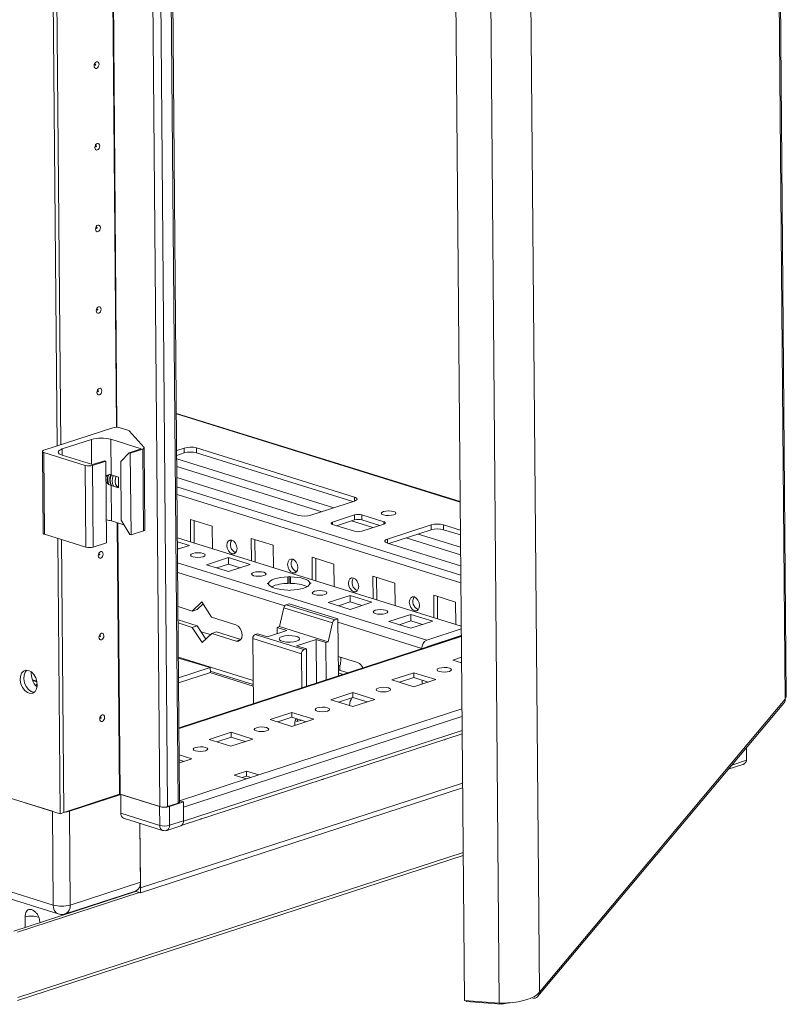
# Model space of a CAD drawing. Units: millimetres. Extents: x 0 to 11581, y 0 to 11627.
# Drawn here: x 9353 to 9575, y 2453 to 2738 of the extents above; entities that cross this region are included whole.
import ezdxf

# ---------------------------------------------------------------- set-up
doc = ezdxf.new("R2010")
doc.units = ezdxf.units.MM

msp = doc.modelspace()

# ---------------------------------------------------------------- linework, layer by layer
at = {"color": 7, "linetype": 'Continuous', "lineweight": 15}
for p, q in [((9575.212, 2541.839), (9561.119, 4201.999)), ((9574.885, 2541.205), (9560.795, 4201.042)), ((9399.073, 2511.382), (9385.396, 4122.533)), ((9379.618, 4121.519), (9393.298, 2510.009)), ((9481.732, 2453.728), (9467.626, 4115.479)), ((9477.766, 4114.688), (9491.872, 2452.937)), ((9363.468, 2614.711), (9359.873, 3038.171)), ((9360.94, 3037.838), (9364.529, 2615.057)), ((9360.947, 3037.836), (9364.536, 2615.059)), ((9480.503, 2598.554), (9398.116, 2624.194)), ((9379.673, 2619.986), (9359.647, 2613.468)), ((9383.993, 2619.317), (9381.794, 2620.001)), ((9388.748, 2614.291), (9384.374, 2619.114)), ((9364.951, 2613.844), (9373.442, 2616.608)), ((9379.099, 2616.65), (9387.93, 2613.901)), ((9379.186, 2606.373), (9379.099, 2616.65)), ((9359.206, 2613.125), (9359.408, 2589.426)), ((9359.645, 2612.792), (9371.656, 2609.054)), ((9359.846, 2589.094), (9359.645, 2612.792)), ((9381.948, 2610.202), (9384.392, 2612.75)), ((9387.93, 2613.901), (9384.392, 2612.75)), ((9384.392, 2612.75), (9384.746, 2612.64)), ((9384.746, 2612.64), (9388.366, 2613.818)), ((9384.947, 2588.941), (9384.746, 2612.64)), ((9388.366, 2613.818), (9388.567, 2590.119)), ((9389.007, 2590.462), (9388.806, 2614.161)), ((9398.207, 2613.417), (9400.398, 2614.13)), ((9400.41, 2612.708), (9398.219, 2611.995)), ((9400.398, 2614.13), (9400.41, 2612.708)), ((9403.933, 2614.156), (9449.857, 2599.863)), ((9403.933, 2614.156), (9403.945, 2612.734)), ((9449.396, 2598.588), (9403.945, 2612.734)), ((9373.778, 2609.295), (9364.946, 2612.044)), ((9373.777, 2609.07), (9377.669, 2610.337)), ((9377.316, 2610.447), (9373.778, 2609.295)), ((9377.669, 2610.337), (9377.316, 2610.447)), ((9377.669, 2610.337), (9377.87, 2586.638)), ((9382.092, 2593.139), (9381.948, 2610.202)), ((9371.656, 2609.054), (9371.857, 2585.356)), ((9373.978, 2585.371), (9373.777, 2609.07)), ((9381.306, 2605.713), (9379.186, 2606.373)), ((9381.332, 2602.569), (9381.306, 2605.713)), ((9433.582, 2594.566), (9398.274, 2605.554)), ((9379.3, 2592.951), (9379.213, 2603.229)), ((9379.213, 2603.229), (9381.332, 2602.569)), ((9449.855, 2598.738), (9437.117, 2594.592)), ((9379.3, 2592.951), (9382.891, 2591.834)), ((9382.092, 2593.139), (9384.593, 2589.051)), ((9402.197, 2593.391), (9408.556, 2591.412)), ((9402.253, 2586.868), (9402.197, 2593.391)), ((9403.264, 2593.058), (9403.32, 2586.536)), ((9443.476, 2592.613), (9449.845, 2594.686)), ((9449.857, 2593.264), (9444.654, 2591.57)), ((9449.845, 2594.686), (9449.857, 2593.264)), ((9451.966, 2594.701), (9458.325, 2592.722)), ((9451.978, 2593.28), (9451.966, 2594.701)), ((9457.157, 2591.668), (9451.978, 2593.28)), ((9384.947, 2588.941), (9388.567, 2590.119)), ((9408.556, 2591.412), (9408.611, 2584.889)), ((9449.833, 2589.959), (9443.474, 2591.938)), ((9458.323, 2592.047), (9451.954, 2589.974)), ((9459.373, 2587.666), (9472.11, 2591.811)), ((9472.122, 2590.389), (9459.843, 2586.393)), ((9472.11, 2591.811), (9472.122, 2590.389)), ((9475.646, 2591.837), (9480.573, 2590.304)), ((9475.646, 2591.837), (9475.658, 2590.415)), ((9480.585, 2588.882), (9475.658, 2590.415)), ((9359.846, 2589.094), (9371.857, 2585.356)), ((9364.374, 2507.973), (9363.695, 2587.896)), ((9364.763, 2587.564), (9365.435, 2508.318)), ((9364.77, 2587.561), (9365.442, 2508.32)), ((9384.947, 2588.941), (9384.593, 2589.051)), ((9398.422, 2588.06), (9480.81, 2562.42)), ((9398.432, 2586.931), (9401.916, 2585.847)), ((9419.86, 2587.893), (9426.219, 2585.914)), ((9419.916, 2581.371), (9419.86, 2587.893)), ((9420.928, 2587.561), (9420.983, 2581.039)), ((9373.978, 2585.371), (9377.87, 2586.638)), ((9398.448, 2585.035), (9398.946, 2584.88)), ((9401.916, 2585.847), (9398.451, 2584.719)), ((9426.219, 2585.914), (9426.275, 2579.392)), ((9480.661, 2579.914), (9459.37, 2586.54)), ((9406.852, 2580.256), (9413.221, 2582.328)), ((9413.221, 2582.328), (9419.579, 2580.349)), ((9413.237, 2580.433), (9413.221, 2582.328)), ((9437.524, 2582.396), (9443.882, 2580.417)), ((9437.579, 2575.874), (9437.524, 2582.396)), ((9438.591, 2582.064), (9438.646, 2575.542)), ((9413.211, 2578.277), (9406.852, 2580.256)), ((9409.838, 2579.326), (9413.237, 2580.433)), ((9419.579, 2580.349), (9413.211, 2578.277)), ((9413.237, 2580.433), (9416.61, 2579.383)), ((9443.882, 2580.417), (9443.938, 2573.895)), ((9430.508, 2576.709), (9430.884, 2576.831)), ((9430.508, 2576.709), (9430.524, 2574.813)), ((9430.884, 2576.831), (9431.259, 2576.714)), ((9430.9, 2574.935), (9430.884, 2576.831)), ((9431.275, 2574.819), (9431.259, 2576.714)), ((9455.187, 2576.899), (9461.546, 2574.92)), ((9455.242, 2570.377), (9455.187, 2576.899)), ((9456.254, 2576.567), (9456.31, 2570.045)), ((9424.515, 2574.758), (9424.891, 2574.881)), ((9424.891, 2574.642), (9424.515, 2574.758)), ((9424.893, 2574.628), (9424.891, 2574.881)), ((9430.874, 2572.779), (9430.498, 2572.896)), ((9430.9, 2574.935), (9430.524, 2574.813)), ((9431.25, 2572.902), (9430.874, 2572.779)), ((9431.275, 2574.819), (9430.9, 2574.935)), ((9436.867, 2574.969), (9437.243, 2574.852)), ((9436.867, 2574.969), (9436.869, 2574.731)), ((9437.243, 2574.852), (9436.867, 2574.73)), ((9461.546, 2574.92), (9461.601, 2568.398)), ((9442.178, 2569.261), (9448.547, 2571.334)), ((9448.547, 2571.334), (9454.906, 2569.355)), ((9448.563, 2569.438), (9448.547, 2571.334)), ((9472.85, 2571.402), (9479.209, 2569.423)), ((9472.906, 2564.88), (9472.85, 2571.402)), ((9473.917, 2571.07), (9473.973, 2564.548)), ((9398.592, 2568.08), (9402.706, 2566.799)), ((9402.706, 2566.799), (9405.502, 2569.474)), ((9402.706, 2566.799), (9404.121, 2567.26)), ((9405.858, 2568.922), (9404.121, 2567.26)), ((9405.502, 2569.474), (9408.358, 2565.04)), ((9429.304, 2567.744), (9428.092, 2562.296)), ((9429.304, 2567.744), (9443.434, 2563.346)), ((9430.875, 2568.905), (9429.97, 2568.611)), ((9444.1, 2564.213), (9429.97, 2568.611)), ((9445.005, 2564.507), (9430.875, 2568.905)), ((9448.537, 2567.282), (9442.178, 2569.261)), ((9445.164, 2568.332), (9448.563, 2569.438)), ((9454.906, 2569.355), (9448.537, 2567.282)), ((9448.563, 2569.438), (9451.936, 2568.389)), ((9479.209, 2569.423), (9479.264, 2562.901)), ((9398.624, 2564.243), (9404.162, 2562.52)), ((9408.358, 2565.04), (9415.424, 2562.841)), ((9445.005, 2564.507), (9444.1, 2564.213)), ((9445.146, 2547.951), (9445.005, 2564.507)), ((9459.842, 2563.764), (9466.21, 2565.837)), ((9466.21, 2565.837), (9472.569, 2563.858)), ((9466.226, 2563.941), (9466.21, 2565.837)), ((9402.746, 2562.059), (9398.632, 2563.34)), ((9402.746, 2562.059), (9404.162, 2562.52)), ((9405.603, 2557.625), (9402.746, 2562.059)), ((9404.162, 2562.52), (9406.662, 2558.639)), ((9424.55, 2559.344), (9430.211, 2561.186)), ((9427.385, 2562.066), (9428.092, 2562.296)), ((9427.385, 2562.066), (9430.211, 2561.186)), ((9427.385, 2562.066), (9427.4, 2560.271)), ((9442.223, 2557.899), (9428.092, 2562.296)), ((9443.434, 2563.346), (9442.223, 2557.899)), ((9466.2, 2561.785), (9459.842, 2563.764)), ((9462.828, 2562.835), (9466.226, 2563.941)), ((9472.569, 2563.858), (9466.2, 2561.785)), ((9466.226, 2563.941), (9469.599, 2562.891)), ((9480.817, 2561.594), (9470.795, 2558.332)), ((9480.834, 2559.567), (9398.891, 2532.896)), ((9408.031, 2559.949), (9405.263, 2560.811)), ((9408.399, 2560.3), (9405.603, 2557.625)), ((9408.399, 2560.3), (9409.814, 2560.761)), ((9415.464, 2558.102), (9408.399, 2560.3)), ((9409.814, 2560.761), (9416.844, 2558.573)), ((9420.317, 2558.815), (9434.447, 2554.417)), ((9420.317, 2558.815), (9420.477, 2539.922)), ((9421.016, 2559.993), (9421.724, 2560.223)), ((9435.147, 2555.595), (9421.016, 2559.993)), ((9424.55, 2559.344), (9421.724, 2560.223)), ((9433.028, 2556.705), (9438.689, 2558.548)), ((9438.689, 2558.548), (9441.515, 2557.668)), ((9438.797, 2545.885), (9438.689, 2558.548)), ((9470.811, 2556.436), (9480.833, 2559.698)), ((9435.854, 2555.826), (9433.028, 2556.705)), ((9435.854, 2555.826), (9435.147, 2555.595)), ((9435.947, 2544.957), (9435.854, 2555.826)), ((9442.223, 2557.899), (9441.515, 2557.668)), ((9441.515, 2557.668), (9441.608, 2546.8)), ((9469.39, 2555.842), (9469.389, 2555.964)), ((9470.804, 2556.425), (9470.805, 2556.303)), ((9407.952, 2550.406), (9398.719, 2553.072)), ((9434.447, 2554.417), (9434.531, 2544.497)), ((9445.098, 2553.606), (9450.75, 2551.847)), ((9480.886, 2553.395), (9478.377, 2552.578)), ((9478.377, 2552.578), (9480.9, 2551.793)), ((9398.767, 2547.417), (9407.952, 2550.406)), ((9407.952, 2550.406), (9407.982, 2548.979)), ((9445.121, 2550.893), (9445.638, 2551.061)), ((9445.13, 2549.764), (9445.14, 2549.767)), ((9445.14, 2549.767), (9447.994, 2548.879)), ((9445.57, 2549.633), (9445.559, 2551.035)), ((9480.898, 2551.973), (9480.617, 2551.881)), ((9407.982, 2548.979), (9398.779, 2545.984)), ((9420.434, 2544.984), (9407.794, 2548.918)), ((9407.974, 2549.315), (9420.43, 2545.439)), ((9446.579, 2548.418), (9445.138, 2548.866)), ((9467.055, 2548.893), (9460.686, 2546.82)), ((9467.067, 2547.471), (9462.926, 2546.123)), ((9467.045, 2544.841), (9473.414, 2546.914)), ((9473.414, 2546.914), (9467.055, 2548.893)), ((9467.055, 2548.893), (9467.067, 2547.471)), ((9471.186, 2546.189), (9467.067, 2547.471)), ((9357.609, 2546.446), (9356.31, 2546.85)), ((9460.686, 2546.82), (9467.045, 2544.841)), ((9469.476, 2545.632), (9469.467, 2546.724)), ((9470.89, 2546.281), (9470.892, 2546.093)), ((9449.364, 2543.135), (9442.995, 2541.062)), ((9449.376, 2541.713), (9445.235, 2540.365)), ((9449.354, 2539.083), (9455.723, 2541.156)), ((9455.723, 2541.156), (9449.364, 2543.135)), ((9449.364, 2543.135), (9449.376, 2541.713)), ((9453.495, 2540.431), (9449.376, 2541.713)), ((9503.504, 2456.119), (9574.885, 2541.205)), ((9574.885, 2541.205), (9575.121, 2541.841)), ((9442.995, 2541.062), (9449.354, 2539.083)), ((9448.398, 2539.38), (9448.398, 2539.388)), ((9503.099, 2454.974), (9574.488, 2540.07)), ((9431.673, 2537.377), (9425.304, 2535.304)), ((9431.685, 2535.955), (9427.544, 2534.607)), ((9438.032, 2535.398), (9431.673, 2537.377)), ((9431.673, 2537.377), (9431.685, 2535.955)), ((9435.804, 2534.673), (9431.685, 2535.955)), ((9433.205, 2534.713), (9433.382, 2535.427)), ((9425.304, 2535.304), (9431.663, 2533.325)), ((9431.663, 2533.325), (9438.032, 2535.398)), ((9432.481, 2533.591), (9432.476, 2534.205)), ((9432.592, 2534.904), (9433.205, 2534.713)), ((9434.413, 2535.106), (9433.205, 2534.713)), ((9399.751, 2504.671), (9481.075, 2531.14)), ((9413.982, 2531.619), (9407.613, 2529.546)), ((9413.994, 2530.197), (9409.853, 2528.849)), ((9420.341, 2529.64), (9413.982, 2531.619)), ((9413.982, 2531.619), (9413.994, 2530.197)), ((9418.113, 2528.915), (9413.994, 2530.197)), ((9407.613, 2529.546), (9413.972, 2527.567)), ((9413.972, 2527.567), (9420.341, 2529.64)), ((9563.665, 2527.169), (9563.696, 2523.492)), ((9402.65, 2523.882), (9398.957, 2525.031)), ((9400.423, 2523.157), (9398.969, 2523.609)), ((9398.977, 2522.686), (9402.65, 2523.882)), ((9558.362, 2520.847), (9562.583, 2522.221)), ((9418.479, 2520.307), (9414.941, 2519.155)), ((9414.941, 2519.155), (9418.474, 2518.056)), ((9418.492, 2518.885), (9417.181, 2518.458)), ((9422.012, 2519.208), (9418.474, 2518.056)), ((9422.012, 2519.208), (9418.479, 2520.307)), ((9418.479, 2520.307), (9418.492, 2518.885)), ((9419.785, 2518.483), (9418.492, 2518.885)), ((9387.672, 2486.425), (9481.196, 2516.865)), ((9481.197, 2516.856), (9387.672, 2486.416)), ((9481.209, 2515.434), (9387.684, 2484.994)), ((9347.135, 2513.338), (9364.374, 2507.973)), ((9362.133, 2508.67), (9347.295, 2513.288)), ((9365.442, 2508.32), (9381.64, 2513.592)), ((9381.943, 2513.543), (9367.082, 2508.707)), ((9393.298, 2510.009), (9381.782, 2513.593)), ((9393.247, 2510.025), (9381.943, 2513.543)), ((9381.989, 2508.093), (9381.943, 2513.543)), ((9393.247, 2510.025), (9393.293, 2504.574)), ((9398.604, 2511.016), (9395.561, 2510.026)), ((9400.144, 2511.37), (9396.075, 2510.046)), ((9396.122, 2504.595), (9396.075, 2510.046)), ((9399.07, 2511.705), (9400.144, 2511.37)), ((9400.144, 2511.37), (9400.191, 2505.92)), ((9400.192, 2505.778), (9400.157, 2509.854)), ((9362.133, 2508.67), (9362.364, 2481.417)), ((9365.435, 2508.318), (9364.374, 2507.973)), ((9365.442, 2508.32), (9365.435, 2508.323)), ((9367.314, 2481.453), (9367.082, 2508.707)), ((9393.293, 2504.574), (9381.989, 2508.093)), ((9382.81, 2506.644), (9394.114, 2503.125)), ((9387.513, 2505.18), (9387.672, 2486.425)), ((9387.658, 2488.075), (9387.513, 2505.18)), ((9395.328, 2503.133), (9399.396, 2504.458)), ((9400.191, 2505.92), (9396.122, 2504.595)), ((9352.027, 2453.69), (9481.375, 2495.79)), ((9362.364, 2481.417), (9342.051, 2487.738)), ((9387.658, 2488.075), (9367.314, 2481.453)), ((9343.488, 2485.203), (9363.801, 2478.881)), ((9350.892, 2473.906), (9386.291, 2485.428)), ((9351.952, 2473.576), (9387.351, 2485.098)), ((9365.924, 2478.895), (9386.269, 2485.516)), ((9387.684, 2484.994), (9386.14, 2485.475)), ((9387.672, 2486.416), (9387.341, 2486.519)), ((9387.345, 2486.527), (9387.672, 2486.425)), ((9387.672, 2486.416), (9387.684, 2484.994)), ((9377.401, 2482.534), (9377.401, 2482.63)), ((9354.252, 2474.999), (9354.226, 2478.001)), ((9358.435, 2476.691), (9358.438, 2476.362)), ((9491.872, 2452.937), (9481.732, 2453.728)), ((9482.283, 2453.685), (9482.286, 2453.429)), ((9482.286, 2453.429), (9492.522, 2452.632)), ((9492.522, 2452.632), (9494.769, 2453.06))]:
    msp.add_line(p, q, dxfattribs=at)
at = {"color": 8, "linetype": 'Continuous', "lineweight": 15}
for p, q in [((9384.925, 4122.379), (9398.604, 2511.016)), ((9395.561, 2510.026), (9381.882, 4121.434)), ((9497.394, 3175.866), (9503.504, 2456.119)), ((9380.736, 2620.133), (9377.149, 3042.706)), ((9380.877, 2620.132), (9377.29, 3042.662)), ((9398.117, 2624.031), (9480.504, 2598.39)), ((9373.504, 2609.38), (9373.442, 2616.608)), ((9364.966, 2612.037), (9364.951, 2613.844)), ((9398.228, 2610.98), (9443.846, 2596.782)), ((9398.247, 2608.74), (9440.338, 2595.64)), ((9480.684, 2577.248), (9398.296, 2602.889)), ((9398.315, 2600.65), (9480.703, 2575.009)), ((9449.857, 2599.863), (9449.867, 2598.742)), ((9443.476, 2592.613), (9443.482, 2591.935)), ((9448.937, 2592.964), (9455.175, 2591.023)), ((9458.325, 2592.722), (9458.33, 2592.05)), ((9381.64, 2513.592), (9380.971, 2592.431)), ((9381.782, 2513.593), (9381.113, 2592.387)), ((9459.373, 2587.666), (9459.382, 2586.536)), ((9464.833, 2588.017), (9480.634, 2583.099)), ((9468.342, 2589.159), (9480.615, 2585.339)), ((9470.795, 2558.332), (9398.484, 2580.837)), ((9398.507, 2578.024), (9429.598, 2568.348)), ((9445.013, 2563.55), (9469.389, 2555.964)), ((9398.892, 2532.735), (9480.835, 2559.406)), ((9415.464, 2558.102), (9416.822, 2558.544)), ((9420.42, 2546.641), (9398.717, 2553.396)), ((9356.4, 2546.617), (9357.65, 2546.228)), ((9357.292, 2545.143), (9357.691, 2545.019)), ((9481.014, 2538.411), (9422.012, 2519.208)), ((9400.157, 2509.854), (9481.033, 2536.177)), ((9481.067, 2532.101), (9400.192, 2505.778)), ((9563.696, 2523.492), (9559.411, 2522.097)), ((9418.474, 2518.056), (9399.07, 2511.741)), ((9481.368, 2496.696), (9352.113, 2454.627))]:
    msp.add_line(p, q, dxfattribs=at)
at = {"color": 7, "linetype": 'Continuous', "lineweight": 15, "flags": 128}
for points in [[(9375.655, 2725.522), (9375.604, 2725.141), (9375.453, 2724.784), (9375.225, 2724.504), (9374.955, 2724.343), (9374.684, 2724.327), (9374.452, 2724.458), (9374.296, 2724.716), (9374.239, 2725.061), (9374.29, 2725.441), (9374.441, 2725.799), (9374.669, 2726.079), (9374.939, 2726.239), (9375.21, 2726.255), (9375.442, 2726.124), (9375.598, 2725.867), (9375.655, 2725.522)], [(9374.689, 2725.432), (9374.681, 2725.478), (9374.66, 2725.513), (9374.629, 2725.53), (9374.593, 2725.528), (9374.556, 2725.507), (9374.526, 2725.469), (9374.506, 2725.421), (9374.499, 2725.37), (9374.507, 2725.324), (9374.527, 2725.29), (9374.558, 2725.272), (9374.595, 2725.274), (9374.631, 2725.296), (9374.662, 2725.333), (9374.682, 2725.381), (9374.689, 2725.432)], [(9375.856, 2701.823), (9375.805, 2701.443), (9375.654, 2701.085), (9375.426, 2700.805), (9375.156, 2700.645), (9374.885, 2700.629), (9374.654, 2700.759), (9374.498, 2701.017), (9374.441, 2701.362), (9374.491, 2701.743), (9374.642, 2702.1), (9374.87, 2702.38), (9375.14, 2702.54), (9375.412, 2702.556), (9375.643, 2702.426), (9375.799, 2702.168), (9375.856, 2701.823)], [(9374.89, 2701.733), (9374.882, 2701.78), (9374.861, 2701.814), (9374.83, 2701.832), (9374.794, 2701.829), (9374.758, 2701.808), (9374.727, 2701.77), (9374.707, 2701.723), (9374.7, 2701.672), (9374.708, 2701.625), (9374.729, 2701.591), (9374.76, 2701.573), (9374.796, 2701.575), (9374.832, 2701.597), (9374.863, 2701.635), (9374.883, 2701.682), (9374.89, 2701.733)], [(9376.057, 2678.124), (9376.006, 2677.744), (9375.855, 2677.386), (9375.628, 2677.106), (9375.357, 2676.946), (9375.086, 2676.93), (9374.855, 2677.061), (9374.699, 2677.318), (9374.642, 2677.664), (9374.693, 2678.044), (9374.843, 2678.401), (9375.071, 2678.682), (9375.341, 2678.842), (9375.613, 2678.858), (9375.844, 2678.727), (9376, 2678.469), (9376.057, 2678.124)], [(9375.091, 2678.035), (9375.083, 2678.081), (9375.062, 2678.115), (9375.031, 2678.133), (9374.995, 2678.131), (9374.959, 2678.109), (9374.928, 2678.072), (9374.908, 2678.024), (9374.901, 2677.973), (9374.909, 2677.927), (9374.93, 2677.892), (9374.961, 2677.875), (9374.997, 2677.877), (9375.033, 2677.898), (9375.064, 2677.936), (9375.084, 2677.984), (9375.091, 2678.035)], [(9376.258, 2654.426), (9376.207, 2654.045), (9376.057, 2653.688), (9375.829, 2653.408), (9375.559, 2653.247), (9375.287, 2653.231), (9375.056, 2653.362), (9374.9, 2653.62), (9374.843, 2653.965), (9374.894, 2654.345), (9375.044, 2654.703), (9375.272, 2654.983), (9375.543, 2655.143), (9375.814, 2655.159), (9376.045, 2655.028), (9376.201, 2654.771), (9376.258, 2654.426)], [(9375.292, 2654.336), (9375.284, 2654.382), (9375.264, 2654.417), (9375.233, 2654.434), (9375.196, 2654.432), (9375.16, 2654.411), (9375.129, 2654.373), (9375.109, 2654.325), (9375.102, 2654.274), (9375.11, 2654.228), (9375.131, 2654.194), (9375.162, 2654.176), (9375.198, 2654.178), (9375.235, 2654.2), (9375.265, 2654.237), (9375.285, 2654.285), (9375.292, 2654.336)], [(9376.459, 2630.727), (9376.409, 2630.347), (9376.258, 2629.989), (9376.03, 2629.709), (9375.76, 2629.549), (9375.488, 2629.533), (9375.257, 2629.663), (9375.101, 2629.921), (9375.044, 2630.266), (9375.095, 2630.647), (9375.246, 2631.004), (9375.473, 2631.284), (9375.744, 2631.444), (9376.015, 2631.46), (9376.246, 2631.33), (9376.402, 2631.072), (9376.459, 2630.727)], [(9375.493, 2630.637), (9375.486, 2630.684), (9375.465, 2630.718), (9375.434, 2630.736), (9375.397, 2630.733), (9375.361, 2630.712), (9375.331, 2630.674), (9375.31, 2630.627), (9375.304, 2630.576), (9375.311, 2630.529), (9375.332, 2630.495), (9375.363, 2630.477), (9375.4, 2630.479), (9375.436, 2630.501), (9375.466, 2630.538), (9375.486, 2630.586), (9375.493, 2630.637)], [(9359.645, 2612.792), (9359.459, 2612.863), (9359.32, 2612.945), (9359.235, 2613.034), (9359.206, 2613.127), (9359.235, 2613.22), (9359.321, 2613.31), (9359.46, 2613.394), (9359.647, 2613.468)], [(9364.946, 2612.044), (9364.449, 2612.233), (9364.08, 2612.45), (9363.853, 2612.688), (9363.777, 2612.935), (9363.854, 2613.184), (9364.082, 2613.425), (9364.453, 2613.648), (9364.951, 2613.844)], [(9388.748, 2614.291), (9388.79, 2614.229), (9388.806, 2614.166), (9388.795, 2614.102), (9388.758, 2614.039), (9388.695, 2613.979), (9388.608, 2613.921), (9388.497, 2613.867), (9388.366, 2613.818)], [(9381.331, 2602.703), (9380.819, 2603.009), (9380.437, 2603.639), (9380.298, 2604.483), (9380.422, 2605.413), (9380.606, 2605.931)], [(9449.857, 2599.863), (9450.168, 2599.745), (9450.399, 2599.609), (9450.541, 2599.461), (9450.588, 2599.306), (9450.54, 2599.15), (9450.397, 2599), (9450.166, 2598.861), (9449.855, 2598.738)], [(9461.249, 2595.698), (9461.709, 2595.482), (9461.87, 2595.225), (9461.707, 2594.965), (9461.246, 2594.742), (9460.557, 2594.59), (9459.743, 2594.533), (9458.93, 2594.578), (9458.241, 2594.72), (9457.781, 2594.936), (9457.62, 2595.193), (9457.782, 2595.453), (9458.244, 2595.676), (9458.933, 2595.828), (9459.747, 2595.886), (9460.56, 2595.84), (9461.249, 2595.698)], [(9443.474, 2591.938), (9443.288, 2592.009), (9443.149, 2592.09), (9443.064, 2592.179), (9443.036, 2592.272), (9443.065, 2592.365), (9443.15, 2592.456), (9443.289, 2592.539), (9443.476, 2592.613)], [(9458.325, 2592.722), (9458.511, 2592.651), (9458.649, 2592.57), (9458.735, 2592.481), (9458.763, 2592.388), (9458.734, 2592.295), (9458.649, 2592.204), (9458.51, 2592.121), (9458.323, 2592.047)], [(9388.567, 2590.119), (9388.698, 2590.168), (9388.809, 2590.222), (9388.896, 2590.28), (9388.959, 2590.341), (9388.996, 2590.403), (9389.007, 2590.462)], [(9359.408, 2589.426), (9359.436, 2589.335), (9359.521, 2589.246), (9359.66, 2589.165), (9359.846, 2589.094)], [(9415.728, 2584.925), (9415.622, 2584.198), (9415.306, 2583.653), (9414.828, 2583.371), (9414.261, 2583.396), (9413.692, 2583.724), (9413.207, 2584.306), (9412.88, 2585.052), (9412.761, 2585.849), (9412.867, 2586.575), (9413.183, 2587.121), (9413.661, 2587.403), (9414.228, 2587.377), (9414.797, 2587.049), (9415.282, 2586.468), (9415.609, 2585.722), (9415.728, 2584.925)], [(9459.37, 2586.54), (9459.059, 2586.658), (9458.829, 2586.794), (9458.687, 2586.942), (9458.639, 2587.097), (9458.688, 2587.253), (9458.83, 2587.403), (9459.062, 2587.543), (9459.373, 2587.666)], [(9376.862, 2583.329), (9376.811, 2582.949), (9376.66, 2582.592), (9376.432, 2582.312), (9376.162, 2582.151), (9375.891, 2582.135), (9375.659, 2582.266), (9375.503, 2582.524), (9375.446, 2582.869), (9375.497, 2583.249), (9375.648, 2583.607), (9375.876, 2583.887), (9376.146, 2584.047), (9376.417, 2584.063), (9376.649, 2583.932), (9376.805, 2583.675), (9376.862, 2583.329)], [(9375.896, 2583.24), (9375.888, 2583.286), (9375.867, 2583.321), (9375.836, 2583.338), (9375.8, 2583.336), (9375.764, 2583.315), (9375.733, 2583.277), (9375.713, 2583.229), (9375.706, 2583.178), (9375.714, 2583.132), (9375.735, 2583.097), (9375.766, 2583.08), (9375.802, 2583.082), (9375.838, 2583.104), (9375.869, 2583.141), (9375.889, 2583.189), (9375.896, 2583.24)], [(9405.885, 2582.584), (9405.196, 2582.432), (9404.382, 2582.375), (9403.569, 2582.42), (9402.88, 2582.562), (9402.42, 2582.778), (9402.259, 2583.035), (9402.422, 2583.295), (9402.883, 2583.518), (9403.572, 2583.67), (9404.386, 2583.728), (9405.199, 2583.682), (9405.888, 2583.54), (9406.348, 2583.324), (9406.509, 2583.067), (9406.347, 2582.807), (9405.885, 2582.584)], [(9433.391, 2579.428), (9433.285, 2578.701), (9432.969, 2578.155), (9432.491, 2577.874), (9431.925, 2577.899), (9431.356, 2578.227), (9430.87, 2578.809), (9430.543, 2579.554), (9430.424, 2580.351), (9430.53, 2581.078), (9430.847, 2581.624), (9431.324, 2581.905), (9431.891, 2581.88), (9432.46, 2581.552), (9432.945, 2580.971), (9433.272, 2580.225), (9433.391, 2579.428)], [(9423.549, 2577.087), (9422.859, 2576.935), (9422.046, 2576.877), (9421.233, 2576.923), (9420.544, 2577.065), (9420.083, 2577.281), (9419.922, 2577.538), (9420.085, 2577.798), (9420.546, 2578.021), (9421.236, 2578.173), (9422.049, 2578.23), (9422.862, 2578.185), (9423.551, 2578.043), (9424.011, 2577.827), (9424.172, 2577.57), (9424.01, 2577.31), (9423.549, 2577.087)], [(9424.891, 2574.881), (9425.057, 2575.223), (9425.412, 2575.551), (9425.946, 2575.855), (9426.64, 2576.125), (9427.472, 2576.352), (9428.415, 2576.528), (9429.438, 2576.649), (9430.508, 2576.709)], [(9431.259, 2576.714), (9432.329, 2576.67), (9433.352, 2576.565), (9434.294, 2576.402), (9435.125, 2576.187), (9435.817, 2575.928), (9436.349, 2575.632), (9436.703, 2575.309), (9436.867, 2574.969)], [(9451.055, 2573.931), (9450.948, 2573.204), (9450.632, 2572.658), (9450.154, 2572.377), (9449.588, 2572.402), (9449.019, 2572.73), (9448.534, 2573.311), (9448.207, 2574.057), (9448.087, 2574.854), (9448.194, 2575.581), (9448.51, 2576.127), (9448.988, 2576.408), (9449.554, 2576.383), (9450.123, 2576.055), (9450.608, 2575.474), (9450.935, 2574.728), (9451.055, 2573.931)], [(9430.498, 2572.896), (9429.429, 2572.941), (9428.406, 2573.046), (9427.464, 2573.209), (9426.633, 2573.423), (9425.94, 2573.683), (9425.409, 2573.979), (9425.055, 2574.302), (9424.891, 2574.642)], [(9436.867, 2574.73), (9436.701, 2574.388), (9436.345, 2574.06), (9435.812, 2573.756), (9435.118, 2573.486), (9434.286, 2573.259), (9433.343, 2573.083), (9432.32, 2572.962), (9431.25, 2572.902)], [(9441.212, 2571.59), (9440.522, 2571.438), (9439.709, 2571.38), (9438.896, 2571.426), (9438.207, 2571.567), (9437.747, 2571.783), (9437.586, 2572.041), (9437.748, 2572.301), (9438.209, 2572.524), (9438.899, 2572.676), (9439.712, 2572.733), (9440.525, 2572.688), (9441.214, 2572.546), (9441.674, 2572.33), (9441.835, 2572.073), (9441.673, 2571.812), (9441.212, 2571.59)], [(9468.718, 2568.434), (9468.611, 2567.707), (9468.295, 2567.161), (9467.818, 2566.88), (9467.251, 2566.905), (9466.682, 2567.233), (9466.197, 2567.814), (9465.87, 2568.56), (9465.75, 2569.357), (9465.857, 2570.084), (9466.173, 2570.63), (9466.651, 2570.911), (9467.217, 2570.886), (9467.786, 2570.558), (9468.271, 2569.977), (9468.598, 2569.231), (9468.718, 2568.434)], [(9458.875, 2566.092), (9458.185, 2565.941), (9457.372, 2565.883), (9456.559, 2565.929), (9455.87, 2566.07), (9455.41, 2566.286), (9455.249, 2566.544), (9455.411, 2566.804), (9455.872, 2567.027), (9456.562, 2567.179), (9457.375, 2567.236), (9458.188, 2567.191), (9458.877, 2567.049), (9459.338, 2566.833), (9459.499, 2566.575), (9459.336, 2566.315), (9458.875, 2566.092)], [(9415.424, 2562.841), (9416.101, 2562.451), (9416.679, 2561.758), (9417.068, 2560.87), (9417.21, 2559.922), (9417.083, 2559.057), (9416.707, 2558.407), (9416.138, 2558.072), (9415.464, 2558.102)], [(9377.063, 2559.631), (9377.012, 2559.251), (9376.861, 2558.893), (9376.633, 2558.613), (9376.363, 2558.453), (9376.092, 2558.437), (9375.861, 2558.567), (9375.705, 2558.825), (9375.648, 2559.17), (9375.698, 2559.55), (9375.849, 2559.908), (9376.077, 2560.188), (9376.347, 2560.348), (9376.619, 2560.364), (9376.85, 2560.234), (9377.006, 2559.976), (9377.063, 2559.631)], [(9376.097, 2559.541), (9376.089, 2559.588), (9376.068, 2559.622), (9376.037, 2559.64), (9376.001, 2559.637), (9375.965, 2559.616), (9375.934, 2559.578), (9375.914, 2559.531), (9375.907, 2559.48), (9375.915, 2559.433), (9375.936, 2559.399), (9375.967, 2559.381), (9376.003, 2559.383), (9376.039, 2559.405), (9376.07, 2559.442), (9376.09, 2559.49), (9376.097, 2559.541)], [(9433.032, 2558.056), (9433.63, 2558.332), (9433.9, 2558.654), (9433.81, 2558.984), (9433.371, 2559.281), (9432.635, 2559.51), (9431.691, 2559.644), (9430.653, 2559.665), (9429.646, 2559.572), (9428.792, 2559.375), (9428.194, 2559.099), (9427.924, 2558.777), (9428.014, 2558.447), (9428.453, 2558.15), (9429.189, 2557.92), (9430.133, 2557.787), (9431.171, 2557.766), (9432.178, 2557.859), (9433.032, 2558.056)], [(9477.382, 2550.23), (9476.701, 2550.369), (9475.897, 2550.414), (9475.093, 2550.358), (9474.412, 2550.208), (9473.956, 2549.987), (9473.796, 2549.73), (9473.955, 2549.476), (9474.409, 2549.262), (9475.09, 2549.122), (9475.894, 2549.077), (9476.698, 2549.134), (9477.379, 2549.284), (9477.835, 2549.504), (9477.995, 2549.761), (9477.836, 2550.016), (9477.382, 2550.23)], [(9355.212, 2549.587), (9356.017, 2549.157), (9356.737, 2548.415), (9357.295, 2547.44), (9357.631, 2546.338), (9357.707, 2545.228), (9357.516, 2544.232), (9357.079, 2543.456), (9356.442, 2542.985), (9355.675, 2542.87), (9354.861, 2543.123), (9354.088, 2543.717), (9353.44, 2544.588), (9352.987, 2545.641), (9352.778, 2546.762), (9352.836, 2547.83), (9353.155, 2548.728), (9353.699, 2549.36), (9354.411, 2549.657), (9355.212, 2549.587)], [(9354.719, 2549.674), (9354.216, 2549.074), (9353.898, 2548.175), (9353.84, 2547.108), (9354.049, 2545.987), (9354.502, 2544.934), (9355.15, 2544.063), (9355.923, 2543.469), (9356.737, 2543.215), (9356.823, 2543.21)], [(9357.713, 2545.528), (9357.465, 2545.354), (9357.217, 2545.232)], [(9459.691, 2544.472), (9459.01, 2544.611), (9458.206, 2544.656), (9457.402, 2544.6), (9456.721, 2544.45), (9456.265, 2544.229), (9456.105, 2543.972), (9456.264, 2543.718), (9456.718, 2543.504), (9457.399, 2543.364), (9458.203, 2543.319), (9459.007, 2543.376), (9459.688, 2543.526), (9460.144, 2543.746), (9460.304, 2544.003), (9460.145, 2544.258), (9459.691, 2544.472)], [(9442, 2538.714), (9441.319, 2538.853), (9440.515, 2538.898), (9439.711, 2538.842), (9439.03, 2538.692), (9438.574, 2538.471), (9438.414, 2538.214), (9438.573, 2537.96), (9439.028, 2537.746), (9439.708, 2537.606), (9440.512, 2537.561), (9441.316, 2537.618), (9441.997, 2537.768), (9442.453, 2537.988), (9442.613, 2538.245), (9442.454, 2538.5), (9442, 2538.714)], [(9377.264, 2535.932), (9377.213, 2535.552), (9377.063, 2535.194), (9376.835, 2534.914), (9376.564, 2534.754), (9376.293, 2534.738), (9376.062, 2534.869), (9375.906, 2535.126), (9375.849, 2535.472), (9375.9, 2535.852), (9376.05, 2536.209), (9376.278, 2536.489), (9376.548, 2536.65), (9376.82, 2536.666), (9377.051, 2536.535), (9377.207, 2536.277), (9377.264, 2535.932)], [(9376.298, 2535.843), (9376.29, 2535.889), (9376.269, 2535.923), (9376.238, 2535.941), (9376.202, 2535.939), (9376.166, 2535.917), (9376.135, 2535.88), (9376.115, 2535.832), (9376.108, 2535.781), (9376.116, 2535.735), (9376.137, 2535.7), (9376.168, 2535.683), (9376.204, 2535.685), (9376.24, 2535.706), (9376.271, 2535.744), (9376.291, 2535.792), (9376.298, 2535.843)], [(9424.309, 2532.956), (9423.628, 2533.095), (9422.824, 2533.14), (9422.021, 2533.084), (9421.339, 2532.934), (9420.883, 2532.713), (9420.723, 2532.456), (9420.882, 2532.202), (9421.337, 2531.988), (9422.017, 2531.848), (9422.821, 2531.803), (9423.625, 2531.86), (9424.306, 2532.01), (9424.762, 2532.23), (9424.923, 2532.487), (9424.763, 2532.742), (9424.309, 2532.956)], [(9406.618, 2527.198), (9405.937, 2527.337), (9405.133, 2527.382), (9404.33, 2527.326), (9403.648, 2527.176), (9403.192, 2526.955), (9403.032, 2526.698), (9403.191, 2526.444), (9403.646, 2526.23), (9404.326, 2526.09), (9405.13, 2526.045), (9405.934, 2526.102), (9406.615, 2526.252), (9407.071, 2526.472), (9407.232, 2526.729), (9407.072, 2526.984), (9406.618, 2527.198)], [(9476.264, 2529.574), (9476.006, 2529.425), (9475.748, 2529.406)], [(9458.573, 2523.816), (9458.315, 2523.667), (9458.057, 2523.648)], [(9440.882, 2518.058), (9440.624, 2517.909), (9440.366, 2517.89)], [(9398.604, 2511.016), (9398.803, 2511.095), (9398.951, 2511.184), (9399.042, 2511.28), (9399.073, 2511.38), (9399.073, 2511.382)], [(9423.191, 2512.3), (9422.933, 2512.151), (9422.675, 2512.132)], [(9405.5, 2506.542), (9405.242, 2506.393), (9404.984, 2506.374)]]:
    msp.add_lwpolyline(points, dxfattribs=at)
at = {"color": 7, "linetype": 'Continuous', "lineweight": 15}
for centre, radius, start, end in [((9380.762, 2616.149), 3.988, 74.99965, 105.84589), ((9383.783, 2618.465), 0.878, 47.70772, 76.14793), ((9376.346, 2606.377), 10.635, 74.99965, 105.84589), ((9402.213, 2607.735), 6.647, 74.99965, 105.84589), ((9402.225, 2606.313), 6.647, 74.99965, 105.84589), ((9372.688, 2612.907), 3.988, 254.99965, 285.84589), ((9381.675, 2605.043), 3.619, 159.59987, 203.43155), ((9381.66, 2605.002), 3.46, 156.74977, 205.98994), ((9382.349, 2604.859), 3.588, 154.61661, 207.55887), ((9382.549, 2604.804), 3.629, 154.81725, 206.15549), ((9383.085, 2604.633), 3.618, 154.73122, 206.24153), ((9383.138, 2604.621), 3.629, 154.81725, 206.15549), ((9377.002, 2585.079), 8.201, 73.72803, 84.31651), ((9435.302, 2600.986), 6.647, 254.99965, 285.84589), ((9450.934, 2590.849), 3.988, 74.99965, 105.84589), ((9450.946, 2589.427), 3.988, 74.99965, 105.84589), ((9450.865, 2593.811), 3.988, 254.99965, 285.84589), ((9473.925, 2585.417), 6.647, 74.99965, 105.84589), ((9473.937, 2583.995), 6.647, 74.99965, 105.84589), ((9416.263, 2586.044), 2.482, 147.10045, 248.95725), ((9372.889, 2589.208), 3.988, 254.99965, 285.84589), ((9433.926, 2580.546), 2.482, 147.10045, 248.95725), ((9451.589, 2575.049), 2.482, 147.10045, 248.95725), ((9430.27, 2563.803), 11.013, 88.67754, 114.63909), ((9431.694, 2563.889), 10.938, 66.26833, 92.19066), ((9469.252, 2569.552), 2.482, 147.10045, 248.95725), ((9430.443, 2567.558), 1.154, 114.20442, 170.72941), ((9444.573, 2563.16), 1.154, 114.20442, 170.72941), ((9421.552, 2558.878), 1.237, 115.68102, 182.91984), ((9471.873, 2556.091), 2.487, 115.68102, 182.91984), ((9435.683, 2554.48), 1.237, 115.68102, 182.91984), ((9470.816, 2556.425), 0.0124, 115.68102, 182.91984), ((9449.698, 2549.334), 2.725, 20.01012, 67.27501), ((9361.46, 2548.741), 5.501, 175.34532, 226.24651), ((9357.114, 2545.814), 2.66, 232.94904, 262.74848), ((9451.918, 2539.416), 3.52, 140.4773, 180.46562), ((9434.59, 2534.222), 2.114, 140.72704, 180.45582), ((9381.713, 2513.337), 0.266, 74.99965, 105.84589), ((9394.623, 2515.162), 5.318, 254.99965, 285.84589), ((9394.399, 2514.118), 4.254, 254.99965, 285.84589), ((9364.962, 2515.62), 7.231, 276.68664, 287.04711), ((9383.401, 2507.936), 1.421, 173.64945, 245.41903), ((9394.67, 2509.711), 5.318, 254.99965, 285.84589), ((9398.786, 2505.736), 1.417, 295.54284, 7.44221), ((9398.802, 2505.699), 1.392, 321.29069, 3.2527), ((9385.199, 2487.754), 2.48, 295.54284, 7.44221), ((9364.773, 2490.405), 9.306, 254.99965, 285.84589), ((9356.119, 2470.091), 8.134, 75.18918, 103.4596)]:
    msp.add_arc(centre, radius, start, end, dxfattribs=at)
at = {"color": 8, "linetype": 'Continuous', "lineweight": 15}
for centre, radius, start, end in [((9394.706, 2504.418), 1.422, 173.66325, 245.27794), ((9394.716, 2504.412), 1.417, 295.61359, 7.43513), ((9364.835, 2481.142), 2.486, 173.64776, 245.4364), ((9364.854, 2481.132), 2.48, 295.59157, 7.43733)]:
    msp.add_arc(centre, radius, start, end, dxfattribs=at)
at = {"color": 7, "linetype": 'Continuous', "lineweight": 15}
msp.add_ellipse((9445.403, 2555.454), major_axis=(-0.225, 4.395), ratio=0.0965944, start_param=3.1676486, end_param=4.2113288, dxfattribs=at)
for points, knots in [([(9379.186, 2606.373), (9379.017, 2606.405), (9378.679, 2606.47), (9378.153, 2606.29), (9377.795, 2606.055), (9377.711, 2605.863), (9377.707, 2605.854)], [0, 0, 0, 0, 0.3308309, 0.6625005, 0.9846766, 1, 1, 1, 1]), ([(9377.72, 2604.343), (9377.777, 2604.249), (9377.925, 2604.004), (9378.295, 2603.687), (9378.76, 2603.395), (9379.059, 2603.285), (9379.213, 2603.229)], [0, 0, 0, 0, 0.159996, 0.4150174, 0.6991824, 1, 1, 1, 1]), ([(9574.459, 2540.086), (9574.567, 2540.214), (9574.832, 2540.528), (9574.866, 2540.954), (9574.885, 2541.205)], [0, 0, 0, 0, 0.40798721, 1, 1, 1, 1]), ([(9562.583, 2522.221), (9562.587, 2522.223), (9562.613, 2522.23), (9562.679, 2522.255), (9562.761, 2522.291), (9562.841, 2522.333), (9562.899, 2522.367), (9562.956, 2522.403), (9563.012, 2522.443), (9563.066, 2522.484), (9563.118, 2522.529), (9563.169, 2522.575), (9563.218, 2522.624), (9563.265, 2522.676), (9563.326, 2522.747), (9563.383, 2522.823), (9563.435, 2522.902), (9563.473, 2522.963), (9563.509, 2523.025), (9563.542, 2523.09), (9563.574, 2523.155), (9563.603, 2523.222), (9563.63, 2523.291), (9563.663, 2523.38), (9563.683, 2523.448), (9563.696, 2523.492)], [0, 0, 0, 0, 0.00738725, 0.04727897, 0.12711389, 0.16700561, 0.20689732, 0.24678904, 0.28668075, 0.32657247, 0.36646418, 0.40635589, 0.44624761, 0.48613932, 0.52603104, 0.60586597, 0.64575768, 0.68564939, 0.72554111, 0.76543282, 0.80532454, 0.84521625, 0.88510797, 0.92499968, 1, 1, 1, 1]), ([(9394.119, 2503.148), (9394.252, 2503.108), (9394.606, 2503), (9395.046, 2503.011), (9395.288, 2503.133), (9395.322, 2503.151)], [0, 0, 0, 0, 0.3397781, 0.9067136, 1, 1, 1, 1]), ([(9354.226, 2478.001), (9354.24, 2478.311), (9354.269, 2478.93), (9354.538, 2479.641), (9354.971, 2480.095), (9355.506, 2480.224), (9356.117, 2480.118), (9356.771, 2479.791), (9357.472, 2479.169), (9358.043, 2478.345), (9358.378, 2477.478), (9358.418, 2476.923), (9358.435, 2476.691)], [0, 0, 0, 0, 0.1068125, 0.2136085, 0.3207853, 0.4277197, 0.4999862, 0.6049542, 0.7098854, 0.8157839, 0.9228984, 1, 1, 1, 1]), ([(9363.809, 2478.897), (9364.06, 2478.831), (9364.631, 2478.682), (9365.373, 2478.708), (9365.796, 2478.881), (9365.912, 2478.928)], [0, 0, 0, 0, 0.362367, 0.8251695, 1, 1, 1, 1]), ([(9491.872, 2452.937), (9492.933, 2452.958), (9495.054, 2453), (9498.233, 2453.5), (9500.935, 2454.293), (9502.716, 2455.216), (9503.282, 2455.864), (9503.504, 2456.119)], [0, 0, 0, 0, 0.2151854, 0.4303709, 0.6455583, 0.8607456, 1, 1, 1, 1])]:
    msp.add_open_spline(points, degree=3, knots=knots, dxfattribs=at)
msp.add_open_spline([(9503.504, 2456.119), (9503.477, 2455.871), (9503.422, 2455.376), (9502.977, 2454.78), (9502.338, 2454.388), (9501.83, 2454.369), (9501.575, 2454.36)], degree=3, dxfattribs=at)

doc.saveas('drawing.dxf')
